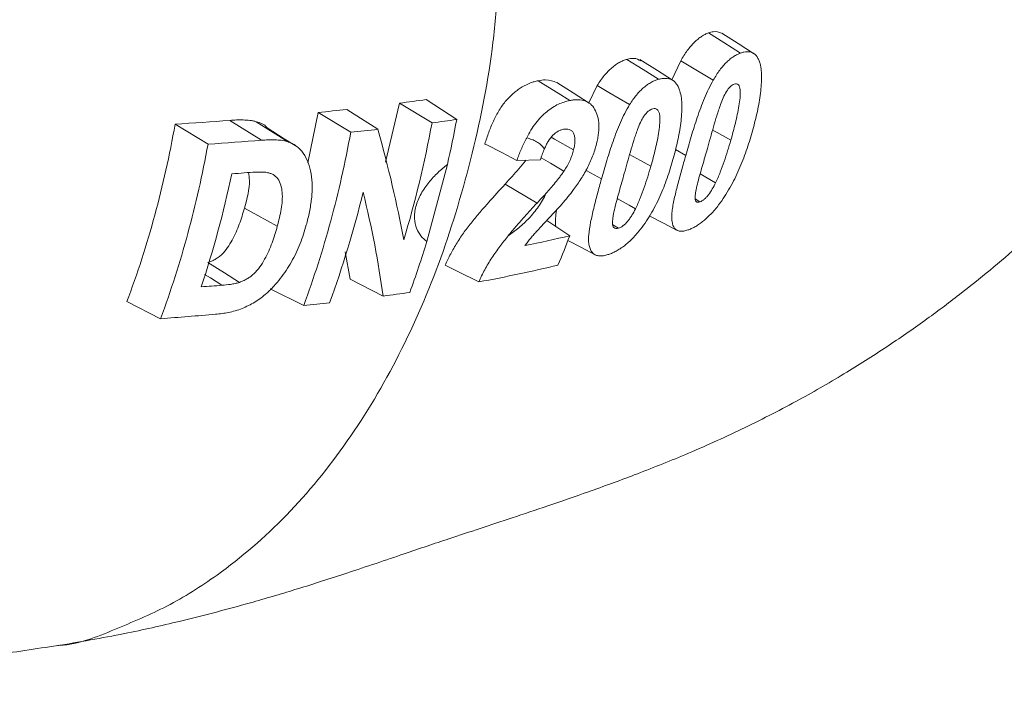
# Model space of a CAD drawing. Units: millimetres. Extents: x 0 to 40874, y 0 to 15182.
# Drawn here: x 773 to 839, y 1901 to 1946 of the extents above; entities that cross this region are included whole.
import ezdxf

# ---------------------------------------------------------------- set-up
doc = ezdxf.new("R2010")
doc.units = ezdxf.units.MM
doc.header["$LTSCALE"] = 8
doc.linetypes.add('SLD-Solid', pattern=[0])

msp = doc.modelspace()

# ---------------------------------------------------------------- linework, layer by layer
at = {"color": 7, "linetype": 'SLD-Solid', "lineweight": 15}
for p, q in [((817.3, 1942.757), (816.714, 1941.479)), ((811.697, 1941.099), (811.129, 1939.937)), ((800.212, 1940.157), (802.254, 1938.816)), ((794.874, 1939.495), (796.949, 1938.158)), ((798.407, 1939.916), (797.469, 1935.949)), ((798.407, 1939.916), (800.594, 1938.595)), ((792.943, 1939.289), (792.254, 1935.914)), ((792.943, 1939.289), (795.137, 1937.963)), ((783.333, 1938.501), (785.545, 1937.165)), ((787.003, 1938.758), (789.129, 1937.42)), ((791.608, 1936.928), (791.587, 1936.941)), ((816.945, 1936.796), (817.643, 1936.41)), ((801.624, 1935.79), (800.245, 1930.618)), ((807.874, 1936.109), (806.303, 1936.074)), ((818.61, 1935.161), (819.647, 1934.572)), ((805.513, 1934.479), (807.649, 1933.202)), ((808.298, 1932.026), (809.845, 1931.01)), ((812.738, 1931.75), (813.116, 1931.512)), ((794.751, 1929.933), (795.096, 1928.093)), ((795.096, 1928.093), (797.306, 1926.957)), ((789.722, 1927.451), (791.972, 1926.316)), ((780.089, 1926.581), (782.356, 1925.437))]:
    msp.add_line(p, q, dxfattribs=at)
at = {"color": 7, "linetype": 'SLD-Solid', "lineweight": 15, "flags": 128}
for points in [[(819.173, 1944.634), (820.208, 1943.983), (821.325, 1943.28)], [(822.195, 1943.262), (821.172, 1943.912), (820.059, 1944.62)], [(813.691, 1942.859), (814.78, 1942.174), (815.821, 1941.518)], [(816.761, 1941.449), (815.739, 1942.099), (814.567, 1942.844)], [(817.3, 1942.757), (817.865, 1942.423), (819.493, 1941.463)], [(807.731, 1941.425), (808.087, 1941.201), (809.07, 1940.582), (809.847, 1940.093)], [(811.158, 1939.919), (810.067, 1940.612), (808.976, 1941.306)], [(811.697, 1941.099), (812.474, 1940.641), (813.873, 1939.815)], [(788.786, 1938.667), (789.752, 1938.053), (790.886, 1937.333)], [(791.502, 1936.995), (790.665, 1937.527), (789.528, 1938.25)], [(808.605, 1937.624), (808.824, 1937.503), (810.11, 1936.79)], [(819.444, 1938.106), (819.749, 1937.937), (820.671, 1937.426)], [(804.145, 1937.169), (804.27, 1937.106), (805.287, 1936.59), (806.303, 1936.074)], [(807.923, 1936.248), (808.545, 1935.884), (809.459, 1935.348)], [(813.872, 1936.468), (814.598, 1936.066), (815.298, 1935.678)], [(810.93, 1935.404), (811.007, 1935.362), (811.981, 1934.822)], [(813.04, 1933.507), (813.84, 1933.053), (814.261, 1932.814)], [(818.282, 1933.486), (818.52, 1933.337), (818.603, 1933.284)], [(787.991, 1932.867), (788.9, 1932.363), (790.198, 1931.644)], [(815.178, 1932.354), (816.185, 1931.829), (817.063, 1931.371)], [(809.718, 1930.693), (810.646, 1930.209), (811.564, 1929.73)], [(785.541, 1929.201), (786.654, 1928.509), (787.667, 1927.879)], [(801.48, 1929.035), (802.323, 1928.612), (803.73, 1927.906)], [(785.318, 1928.416), (785.703, 1928.173), (786.485, 1927.681)]]:
    msp.add_lwpolyline(points, dxfattribs=at)
at = {"color": 7, "linetype": 'SLD-Solid', "lineweight": 15}
for points, knots in [([(775.342, 1903.458), (776.885, 1903.721), (779.704, 1904.202), (783.383, 1905.037), (786.249, 1905.76), (788.4, 1906.353), (790.111, 1906.849), (791.639, 1907.311), (793.241, 1907.814), (795.677, 1908.606), (798.544, 1909.582), (801.567, 1910.605), (803.795, 1911.336), (805.994, 1912.06), (808.455, 1912.885), (811.218, 1913.842), (814.309, 1914.972), (817.774, 1916.349), (821.417, 1917.988), (824.977, 1919.808), (828.211, 1921.663), (831.085, 1923.485), (833.658, 1925.265), (836.672, 1927.517), (840.188, 1930.428), (844.207, 1934.224), (847.932, 1938.185), (851.347, 1942.183), (854.747, 1946.337), (857.509, 1949.982), (859.536, 1952.718), (860.583, 1954.138), (861.563, 1955.469), (862.602, 1956.874), (863.777, 1958.453), (864.905, 1959.947), (865.857, 1961.186), (866.574, 1962.104), (867.244, 1962.95), (867.99, 1963.878), (868.862, 1964.939), (869.76, 1965.997), (870.556, 1966.906), (871.238, 1967.662), (871.886, 1968.363), (872.638, 1969.146), (873.471, 1969.986), (874.06, 1970.552), (874.324, 1970.805)], [0, 0, 0, 0, 0.0254413, 0.0464819, 0.0633457, 0.0761899, 0.0856663, 0.0956606, 0.1069147, 0.1194116, 0.1492278, 0.173917, 0.1931322, 0.212009, 0.2317987, 0.2538315, 0.2787722, 0.3066379, 0.3390087, 0.3712694, 0.4012212, 0.4288939, 0.4542977, 0.4780714, 0.5214742, 0.5666619, 0.613894, 0.6563151, 0.6997476, 0.7548246, 0.7721533, 0.7871258, 0.800585, 0.8162957, 0.834746, 0.8544578, 0.8671719, 0.8770893, 0.8860698, 0.8979304, 0.9128293, 0.9275601, 0.9396286, 0.9493849, 0.9588837, 0.9714599, 0.9872396, 1, 1, 1, 1]), ([(805.031, 1947.798), (804.933, 1946.53), (804.635, 1942.686), (803.393, 1936.515), (801.307, 1929.452), (798.492, 1922.936), (795.017, 1917.098), (790.912, 1912.082), (786.755, 1908.501), (782.825, 1906.027), (779.267, 1904.568), (776.813, 1903.529), (775.494, 1903.494), (775.447, 1903.493)], [0, 0, 0, 0, 0.058491, 0.17734, 0.295804, 0.413868, 0.531466, 0.648546, 0.765142, 0.842665, 0.920001, 0.99715, 1, 1, 1, 1]), ([(819.173, 1944.634), (819.096, 1944.603), (819.019, 1944.572), (818.863, 1944.496), (818.706, 1944.406), (818.546, 1944.288), (818.384, 1944.157), (818.302, 1944.084), (818.06, 1943.847), (817.901, 1943.66), (817.667, 1943.344), (817.591, 1943.233), (817.443, 1943.001), (817.372, 1942.879), (817.3, 1942.757)], [0, 0, 0, 0, 0.125, 0.125, 0.25, 0.375, 0.375, 0.5, 0.5, 0.75, 0.75, 0.875, 0.875, 1, 1, 1, 1]), ([(820.054, 1944.609), (819.873, 1944.677), (819.605, 1944.777), (819.278, 1944.669), (819.173, 1944.634)], [0, 0, 0, 0, 0.6765352, 1, 1, 1, 1]), ([(813.691, 1942.859), (813.608, 1942.832), (813.526, 1942.806), (813.358, 1942.739), (813.274, 1942.7), (813.103, 1942.606), (813.018, 1942.552), (812.844, 1942.431), (812.757, 1942.363), (812.498, 1942.14), (812.33, 1941.964), (812.083, 1941.662), (812.002, 1941.556), (811.847, 1941.334), (811.772, 1941.216), (811.697, 1941.099)], [0, 0, 0, 0, 0.125, 0.125, 0.25, 0.25, 0.375, 0.375, 0.5, 0.5, 0.75, 0.75, 0.875, 0.875, 1, 1, 1, 1]), ([(814.632, 1942.75), (814.479, 1942.832), (814.202, 1942.981), (813.849, 1942.897), (813.691, 1942.859)], [0, 0, 0, 0, 0.554626, 1, 1, 1, 1]), ([(821.325, 1943.28), (821.25, 1943.249), (821.174, 1943.219), (821.023, 1943.146), (820.946, 1943.103), (820.791, 1943.003), (820.713, 1942.946), (820.554, 1942.819), (820.474, 1942.749), (820.237, 1942.519), (820.082, 1942.339), (819.853, 1942.033), (819.778, 1941.926), (819.633, 1941.7), (819.563, 1941.582), (819.493, 1941.463)], [0, 0, 0, 0, 0.125, 0.125, 0.25, 0.25, 0.375, 0.375, 0.5, 0.5, 0.75, 0.75, 0.875, 0.875, 1, 1, 1, 1]), ([(822.632, 1942.569), (822.606, 1942.654), (822.579, 1942.739), (822.515, 1942.892), (822.477, 1942.959), (822.353, 1943.142), (822.251, 1943.237), (822.023, 1943.353), (821.894, 1943.373), (821.688, 1943.368), (821.618, 1943.36), (821.473, 1943.328), (821.399, 1943.304), (821.325, 1943.28)], [0, 0, 0, 0, 0.125, 0.125, 0.25, 0.25, 0.5, 0.5, 0.75, 0.75, 0.875, 0.875, 1, 1, 1, 1]), ([(822.103, 1937.962), (822.161, 1938.169), (822.217, 1938.377), (822.323, 1938.792), (822.372, 1938.999), (822.509, 1939.617), (822.587, 1940.027), (822.698, 1940.827), (822.732, 1941.218), (822.736, 1941.762), (822.731, 1941.938), (822.698, 1942.269), (822.666, 1942.42), (822.632, 1942.569)], [0, 0, 0, 0, 0.125, 0.125, 0.25, 0.25, 0.5, 0.5, 0.75, 0.75, 0.875, 0.875, 1, 1, 1, 1]), ([(808.997, 1941.291), (808.742, 1941.386), (808.353, 1941.532), (807.891, 1941.452), (807.731, 1941.425)], [0, 0, 0, 0, 0.654054, 1, 1, 1, 1]), ([(815.821, 1941.518), (815.74, 1941.492), (815.66, 1941.467), (815.496, 1941.403), (815.414, 1941.365), (815.248, 1941.274), (815.164, 1941.222), (814.995, 1941.105), (814.91, 1941.04), (814.657, 1940.824), (814.492, 1940.654), (814.251, 1940.362), (814.172, 1940.259), (814.02, 1940.043), (813.947, 1939.929), (813.873, 1939.815)], [0, 0, 0, 0, 0.125, 0.125, 0.25, 0.25, 0.375, 0.375, 0.5, 0.5, 0.75, 0.75, 0.875, 0.875, 1, 1, 1, 1]), ([(817.247, 1940.733), (817.217, 1940.819), (817.186, 1940.905), (817.114, 1941.06), (817.072, 1941.13), (816.935, 1941.319), (816.823, 1941.42), (816.575, 1941.549), (816.436, 1941.577), (816.213, 1941.584), (816.137, 1941.581), (815.981, 1941.557), (815.901, 1941.538), (815.821, 1941.518)], [0, 0, 0, 0, 0.125, 0.125, 0.25, 0.25, 0.5, 0.5, 0.75, 0.75, 0.875, 0.875, 1, 1, 1, 1]), ([(807.731, 1941.425), (807.644, 1941.404), (807.556, 1941.384), (807.379, 1941.334), (807.291, 1941.305), (807.023, 1941.202), (806.843, 1941.115), (806.569, 1940.953), (806.478, 1940.894), (806.293, 1940.761), (806.202, 1940.689), (805.931, 1940.462), (805.754, 1940.291), (805.413, 1939.897), (805.255, 1939.683), (804.968, 1939.219), (804.837, 1938.967), (804.602, 1938.464), (804.499, 1938.208), (804.31, 1937.691), (804.228, 1937.429), (804.145, 1937.169)], [0, 0, 0, 0, 0.0625, 0.0625, 0.125, 0.125, 0.25, 0.25, 0.3125, 0.3125, 0.375, 0.375, 0.5, 0.5, 0.625, 0.625, 0.75, 0.75, 0.875, 0.875, 1, 1, 1, 1]), ([(819.493, 1941.463), (819.386, 1941.266), (819.279, 1941.069), (819.082, 1940.662), (818.99, 1940.454), (818.813, 1940.031), (818.728, 1939.816), (818.568, 1939.385), (818.492, 1939.17), (818.272, 1938.524), (818.136, 1938.094), (817.88, 1937.244), (817.763, 1936.826), (817.643, 1936.41)], [0, 0, 0, 0, 0.125, 0.125, 0.25, 0.25, 0.375, 0.375, 0.5, 0.5, 0.75, 0.75, 1, 1, 1, 1]), ([(819.977, 1939.82), (820.034, 1939.971), (820.09, 1940.123), (820.22, 1940.417), (820.293, 1940.565), (820.454, 1940.823), (820.545, 1940.935), (820.679, 1941.064), (820.724, 1941.101), (820.813, 1941.158), (820.856, 1941.176), (820.899, 1941.193)], [0, 0, 0, 0, 0.25, 0.25, 0.5, 0.5, 0.75, 0.75, 0.875, 0.875, 1, 1, 1, 1]), ([(820.899, 1941.193), (820.953, 1941.208), (821.006, 1941.219), (821.099, 1941.202), (821.141, 1941.18), (821.212, 1941.109), (821.24, 1941.059), (821.279, 1940.935), (821.29, 1940.861), (821.301, 1940.703), (821.301, 1940.62), (821.297, 1940.451), (821.293, 1940.364), (821.273, 1940.1), (821.248, 1939.915), (821.153, 1939.349), (821.068, 1938.964), (820.928, 1938.387), (820.88, 1938.195), (820.779, 1937.81), (820.726, 1937.618), (820.671, 1937.426)], [0, 0, 0, 0, 0.0625, 0.0625, 0.125, 0.125, 0.1875, 0.1875, 0.25, 0.25, 0.3125, 0.3125, 0.375, 0.375, 0.5, 0.5, 0.75, 0.75, 0.875, 0.875, 1, 1, 1, 1]), ([(811.669, 1937.284), (811.695, 1937.401), (811.72, 1937.519), (811.76, 1937.749), (811.775, 1937.861), (811.795, 1938.083), (811.8, 1938.191), (811.803, 1938.406), (811.801, 1938.512), (811.772, 1938.816), (811.733, 1938.999), (811.62, 1939.331), (811.547, 1939.483), (811.369, 1939.739), (811.266, 1939.846), (811.028, 1940.006), (810.897, 1940.065), (810.62, 1940.136), (810.473, 1940.149), (810.243, 1940.146), (810.165, 1940.141), (810.007, 1940.121), (809.927, 1940.107), (809.847, 1940.093)], [0, 0, 0, 0, 0.0625, 0.0625, 0.125, 0.125, 0.1875, 0.1875, 0.25, 0.25, 0.375, 0.375, 0.5, 0.5, 0.625, 0.625, 0.75, 0.75, 0.875, 0.875, 0.9375, 0.9375, 1, 1, 1, 1]), ([(816.784, 1936.12), (816.897, 1936.532), (817.004, 1936.945), (817.18, 1937.766), (817.254, 1938.175), (817.356, 1938.973), (817.385, 1939.366), (817.377, 1939.913), (817.368, 1940.091), (817.325, 1940.426), (817.287, 1940.58), (817.247, 1940.733)], [0, 0, 0, 0, 0.25, 0.25, 0.5, 0.5, 0.75, 0.75, 0.875, 0.875, 1, 1, 1, 1]), ([(809.847, 1940.093), (809.722, 1940.064), (809.597, 1940.034), (809.344, 1939.952), (809.216, 1939.901), (808.959, 1939.779), (808.83, 1939.708), (808.569, 1939.544), (808.436, 1939.447), (808.177, 1939.236), (808.05, 1939.122), (807.799, 1938.867), (807.676, 1938.726), (807.447, 1938.428), (807.339, 1938.27), (807.138, 1937.934), (807.043, 1937.757), (806.956, 1937.577)], [0, 0, 0, 0, 0.125, 0.125, 0.25, 0.25, 0.375, 0.375, 0.5, 0.5, 0.625, 0.625, 0.75, 0.75, 0.875, 0.875, 1, 1, 1, 1]), ([(813.873, 1939.815), (813.76, 1939.623), (813.646, 1939.43), (813.44, 1939.03), (813.344, 1938.825), (813.161, 1938.409), (813.074, 1938.196), (812.909, 1937.771), (812.831, 1937.558), (812.607, 1936.92), (812.471, 1936.495), (812.215, 1935.652), (812.1, 1935.236), (811.981, 1934.822)], [0, 0, 0, 0, 0.125, 0.125, 0.25, 0.25, 0.375, 0.375, 0.5, 0.5, 0.75, 0.75, 1, 1, 1, 1]), ([(814.403, 1938.148), (814.463, 1938.303), (814.524, 1938.457), (814.628, 1938.682), (814.665, 1938.756), (814.744, 1938.902), (814.787, 1938.973), (814.921, 1939.171), (815.022, 1939.283), (815.173, 1939.412), (815.225, 1939.449), (815.325, 1939.503), (815.374, 1939.519), (815.423, 1939.536)], [0, 0, 0, 0, 0.25, 0.25, 0.375, 0.375, 0.5, 0.5, 0.75, 0.75, 0.875, 0.875, 1, 1, 1, 1]), ([(815.423, 1939.536), (815.483, 1939.548), (815.543, 1939.557), (815.65, 1939.535), (815.699, 1939.51), (815.781, 1939.435), (815.816, 1939.383), (815.865, 1939.256), (815.88, 1939.181), (815.899, 1939.019), (815.903, 1938.934), (815.904, 1938.76), (815.902, 1938.672), (815.889, 1938.401), (815.867, 1938.212), (815.778, 1937.635), (815.695, 1937.243), (815.556, 1936.655), (815.508, 1936.46), (815.407, 1936.069), (815.353, 1935.873), (815.298, 1935.678)], [0, 0, 0, 0, 0.0625, 0.0625, 0.125, 0.125, 0.1875, 0.1875, 0.25, 0.25, 0.3125, 0.3125, 0.375, 0.375, 0.5, 0.5, 0.75, 0.75, 0.875, 0.875, 1, 1, 1, 1]), ([(819.093, 1936.868), (819.231, 1937.349), (819.365, 1937.835), (819.579, 1938.575), (819.651, 1938.822), (819.766, 1939.195), (819.805, 1939.32), (819.887, 1939.569), (819.931, 1939.695), (819.977, 1939.82)], [0, 0, 0, 0, 0.5, 0.5, 0.75, 0.75, 0.875, 0.875, 1, 1, 1, 1]), ([(783.333, 1938.501), (782.966, 1936.417), (782.513, 1934.381), (781.432, 1930.407), (780.806, 1928.469), (780.089, 1926.581)], [0, 0, 0, 0, 0.5, 0.5, 1, 1, 1, 1]), ([(788.786, 1938.667), (788.717, 1938.687), (788.649, 1938.707), (788.507, 1938.735), (788.434, 1938.745), (788.216, 1938.773), (788.068, 1938.782), (787.768, 1938.791), (787.616, 1938.789), (787.312, 1938.78), (787.158, 1938.77), (787.003, 1938.758)], [0, 0, 0, 0, 0.125, 0.125, 0.25, 0.25, 0.5, 0.5, 0.75, 0.75, 1, 1, 1, 1]), ([(789.52, 1938.241), (789.512, 1938.253), (789.349, 1938.508), (789.06, 1938.589), (788.786, 1938.667)], [0, 0, 0, 0, 0.048499, 1, 1, 1, 1]), ([(809.425, 1938.159), (809.495, 1938.168), (809.564, 1938.177), (809.696, 1938.178), (809.759, 1938.169), (809.877, 1938.129), (809.933, 1938.096), (810.028, 1938.01), (810.07, 1937.956), (810.135, 1937.825), (810.158, 1937.75), (810.189, 1937.583), (810.196, 1937.492), (810.194, 1937.302), (810.185, 1937.202), (810.154, 1936.998), (810.132, 1936.894), (810.11, 1936.79)], [0, 0, 0, 0, 0.125, 0.125, 0.25, 0.25, 0.375, 0.375, 0.5, 0.5, 0.625, 0.625, 0.75, 0.75, 0.875, 0.875, 1, 1, 1, 1]), ([(795.137, 1937.963), (794.766, 1935.934), (794.317, 1933.949), (793.263, 1930.066), (792.658, 1928.168), (791.972, 1926.316)], [0, 0, 0, 0, 0.5, 0.5, 1, 1, 1, 1]), ([(806.303, 1936.074), (806.346, 1936.196), (806.39, 1936.317), (806.481, 1936.56), (806.529, 1936.681), (806.632, 1936.923), (806.685, 1937.043), (806.799, 1937.282), (806.859, 1937.4), (806.933, 1937.537), (806.944, 1937.557), (806.956, 1937.577)], [0, 0, 0, 0, 0.0625, 0.0625, 0.125, 0.125, 0.1875, 0.1875, 0.25, 0.25, 0.2607063, 0.2607063, 0.2607063, 0.2607063]), ([(808.154, 1936.854), (808.001, 1937.049), (807.821, 1937.203), (807.518, 1937.382), (807.41, 1937.433), (807.188, 1937.518), (807.074, 1937.552), (806.956, 1937.577)], [0, 0, 0, 0, 0.5, 0.5, 0.75, 0.75, 1, 1, 1, 1]), ([(808.154, 1936.854), (808.189, 1936.938), (808.226, 1937.021), (808.306, 1937.185), (808.348, 1937.265), (808.489, 1937.499), (808.596, 1937.639), (808.828, 1937.873), (808.95, 1937.963), (809.131, 1938.064), (809.191, 1938.091), (809.309, 1938.131), (809.367, 1938.145), (809.425, 1938.159)], [0, 0, 0, 0, 0.125, 0.125, 0.25, 0.25, 0.5, 0.5, 0.75, 0.75, 0.875, 0.875, 1, 1, 1, 1]), ([(813.51, 1935.185), (813.647, 1935.67), (813.781, 1936.158), (813.996, 1936.901), (814.069, 1937.149), (814.186, 1937.523), (814.226, 1937.647), (814.31, 1937.897), (814.356, 1938.023), (814.403, 1938.148)], [0, 0, 0, 0, 0.5, 0.5, 0.75, 0.75, 0.875, 0.875, 1, 1, 1, 1]), ([(819.852, 1933.081), (819.989, 1933.265), (820.124, 1933.451), (820.375, 1933.836), (820.492, 1934.033), (820.832, 1934.633), (821.035, 1935.048), (821.399, 1935.876), (821.561, 1936.293), (821.854, 1937.127), (821.981, 1937.544), (822.103, 1937.962)], [0, 0, 0, 0, 0.125, 0.125, 0.25, 0.25, 0.5, 0.5, 0.75, 0.75, 1, 1, 1, 1]), ([(785.545, 1937.165), (785.173, 1935.12), (784.722, 1933.12), (783.661, 1929.21), (783.05, 1927.3), (782.356, 1925.437)], [0, 0, 0, 0, 0.5, 0.5, 1, 1, 1, 1]), ([(790.886, 1937.333), (790.818, 1937.354), (790.751, 1937.373), (790.611, 1937.4), (790.539, 1937.41), (790.324, 1937.437), (790.178, 1937.446), (789.882, 1937.453), (789.733, 1937.451), (789.433, 1937.443), (789.281, 1937.432), (789.129, 1937.42)], [0, 0, 0, 0, 0.125, 0.125, 0.25, 0.25, 0.5, 0.5, 0.75, 0.75, 1, 1, 1, 1]), ([(792.146, 1931.731), (792.186, 1931.88), (792.226, 1932.028), (792.297, 1932.323), (792.329, 1932.47), (792.419, 1932.912), (792.465, 1933.204), (792.516, 1933.639), (792.529, 1933.784), (792.546, 1934.071), (792.548, 1934.214), (792.543, 1934.638), (792.519, 1934.91), (792.432, 1935.433), (792.366, 1935.683), (792.187, 1936.149), (792.077, 1936.361), (791.879, 1936.643), (791.807, 1936.73), (791.651, 1936.893), (791.566, 1936.968), (791.387, 1937.102), (791.293, 1937.159), (791.094, 1937.255), (790.99, 1937.294), (790.886, 1937.333)], [0, 0, 0, 0, 0.0625, 0.0625, 0.125, 0.125, 0.25, 0.25, 0.3125, 0.3125, 0.375, 0.375, 0.5, 0.5, 0.625, 0.625, 0.75, 0.75, 0.8125, 0.8125, 0.875, 0.875, 0.9375, 0.9375, 1, 1, 1, 1]), ([(808.154, 1936.854), (808.145, 1936.834), (808.135, 1936.813), (808.076, 1936.68), (808.031, 1936.566), (807.947, 1936.337), (807.91, 1936.223), (807.874, 1936.109)], [0.7274538, 0.7274538, 0.7274538, 0.7274538, 0.75, 0.75, 0.875, 0.875, 1, 1, 1, 1]), ([(810.107, 1934.107), (810.28, 1934.348), (810.451, 1934.59), (810.772, 1935.097), (810.923, 1935.358), (811.197, 1935.898), (811.317, 1936.172), (811.47, 1936.586), (811.516, 1936.725), (811.598, 1937.004), (811.634, 1937.144), (811.669, 1937.284)], [0, 0, 0, 0, 0.25, 0.25, 0.5, 0.5, 0.75, 0.75, 0.875, 0.875, 1, 1, 1, 1]), ([(818.603, 1933.284), (818.55, 1933.268), (818.497, 1933.255), (818.408, 1933.263), (818.37, 1933.281), (818.31, 1933.339), (818.29, 1933.383), (818.27, 1933.495), (818.269, 1933.562), (818.277, 1933.705), (818.286, 1933.781), (818.308, 1933.936), (818.321, 1934.016), (818.367, 1934.263), (818.409, 1934.439), (818.55, 1934.976), (818.656, 1935.347), (818.874, 1936.1), (818.985, 1936.483), (819.093, 1936.868)], [0, 0, 0, 0, 0.0625, 0.0625, 0.125, 0.125, 0.1875, 0.1875, 0.25, 0.25, 0.3125, 0.3125, 0.375, 0.375, 0.5, 0.5, 0.75, 0.75, 1, 1, 1, 1]), ([(820.671, 1937.426), (820.533, 1936.946), (820.388, 1936.47), (820.139, 1935.757), (820.051, 1935.519), (819.91, 1935.164), (819.862, 1935.046), (819.759, 1934.809), (819.704, 1934.691), (819.647, 1934.572)], [0, 0, 0, 0, 0.5, 0.5, 0.75, 0.75, 0.875, 0.875, 1, 1, 1, 1]), ([(810.11, 1936.79), (810.077, 1936.665), (810.043, 1936.541), (809.956, 1936.291), (809.905, 1936.168), (809.793, 1935.927), (809.732, 1935.808), (809.6, 1935.575), (809.53, 1935.461), (809.459, 1935.348)], [0, 0, 0, 0, 0.25, 0.25, 0.5, 0.5, 0.75, 0.75, 1, 1, 1, 1]), ([(817.643, 1936.41), (817.548, 1936.069), (817.451, 1935.731), (817.268, 1935.066), (817.179, 1934.737), (817.012, 1934.098), (816.937, 1933.789), (816.806, 1933.192), (816.752, 1932.904), (816.705, 1932.512), (816.696, 1932.389), (816.695, 1932.162), (816.703, 1932.057), (816.748, 1931.769), (816.805, 1931.617), (816.94, 1931.451), (816.994, 1931.407), (817.115, 1931.344), (817.183, 1931.324), (817.332, 1931.306), (817.415, 1931.309), (817.594, 1931.339), (817.69, 1931.367), (817.786, 1931.396)], [0, 0, 0, 0, 0.125, 0.125, 0.25, 0.25, 0.375, 0.375, 0.5, 0.5, 0.5625, 0.5625, 0.625, 0.625, 0.75, 0.75, 0.8125, 0.8125, 0.875, 0.875, 0.9375, 0.9375, 1, 1, 1, 1]), ([(800.245, 1930.618), (800.102, 1930.728), (799.969, 1930.854), (799.735, 1931.15), (799.634, 1931.318), (799.483, 1931.706), (799.433, 1931.929), (799.416, 1932.3), (799.421, 1932.432), (799.452, 1932.702), (799.479, 1932.84), (799.554, 1933.121), (799.603, 1933.266), (799.72, 1933.549), (799.788, 1933.688), (800.014, 1934.1), (800.191, 1934.355), (800.477, 1934.71), (800.577, 1934.825), (800.779, 1935.042), (800.881, 1935.145), (801.193, 1935.442), (801.406, 1935.623), (801.624, 1935.79)], [0, 0, 0, 0, 0.125, 0.125, 0.25, 0.25, 0.375, 0.375, 0.4375, 0.4375, 0.5, 0.5, 0.5625, 0.5625, 0.625, 0.625, 0.75, 0.75, 0.8125, 0.8125, 0.875, 0.875, 1, 1, 1, 1]), ([(806.899, 1936.087), (806.889, 1936.074), (806.738, 1935.869), (806.276, 1935.336), (805.817, 1934.821), (805.513, 1934.479)], [0, 0, 0, 0, 0.023215, 0.352516, 1, 1, 1, 1]), ([(815.298, 1935.678), (815.16, 1935.196), (815.015, 1934.717), (814.764, 1934), (814.675, 1933.762), (814.531, 1933.406), (814.482, 1933.287), (814.377, 1933.051), (814.32, 1932.932), (814.261, 1932.814)], [0, 0, 0, 0, 0.5, 0.5, 0.75, 0.75, 0.875, 0.875, 1, 1, 1, 1]), ([(814.497, 1931.31), (814.639, 1931.49), (814.779, 1931.671), (815.037, 1932.046), (815.158, 1932.239), (815.506, 1932.828), (815.713, 1933.236), (816.082, 1934.052), (816.245, 1934.465), (816.537, 1935.292), (816.664, 1935.705), (816.784, 1936.12)], [0, 0, 0, 0, 0.125, 0.125, 0.25, 0.25, 0.5, 0.5, 0.75, 0.75, 1, 1, 1, 1]), ([(787.977, 1935.232), (788.24, 1935.253), (788.502, 1935.274), (788.891, 1935.289), (789.019, 1935.29), (789.209, 1935.286), (789.272, 1935.284), (789.397, 1935.275), (789.458, 1935.266), (789.519, 1935.256)], [0, 0, 0, 0, 0.5, 0.5, 0.75, 0.75, 0.875, 0.875, 1, 1, 1, 1]), ([(788.265, 1935.254), (788.291, 1935.081), (788.404, 1934.353), (788.17, 1933.509), (787.991, 1932.867)], [0, 0, 0, 0, 0.237699, 1, 1, 1, 1]), ([(789.519, 1935.256), (789.589, 1935.239), (789.659, 1935.221), (789.793, 1935.175), (789.857, 1935.147), (790.038, 1935.043), (790.147, 1934.946), (790.322, 1934.71), (790.388, 1934.569), (790.484, 1934.256), (790.514, 1934.089), (790.542, 1933.738), (790.543, 1933.554), (790.515, 1933.18), (790.49, 1932.99), (790.394, 1932.415), (790.301, 1932.029), (790.198, 1931.644)], [0, 0, 0, 0, 0.0625, 0.0625, 0.125, 0.125, 0.25, 0.25, 0.375, 0.375, 0.5, 0.5, 0.625, 0.625, 0.75, 0.75, 1, 1, 1, 1]), ([(809.459, 1935.348), (809.413, 1935.28), (809.366, 1935.213), (809.271, 1935.081), (809.222, 1935.017), (809.074, 1934.825), (808.974, 1934.7), (808.771, 1934.453), (808.668, 1934.332), (808.461, 1934.09), (808.357, 1933.97), (808.252, 1933.85)], [0, 0, 0, 0, 0.125, 0.125, 0.25, 0.25, 0.5, 0.5, 0.75, 0.75, 1, 1, 1, 1]), ([(813.116, 1931.512), (813.057, 1931.499), (812.998, 1931.488), (812.897, 1931.501), (812.853, 1931.521), (812.782, 1931.583), (812.756, 1931.628), (812.725, 1931.743), (812.72, 1931.812), (812.721, 1931.959), (812.727, 1932.036), (812.744, 1932.197), (812.755, 1932.279), (812.795, 1932.531), (812.833, 1932.71), (812.924, 1933.076), (812.973, 1933.262), (813.076, 1933.639), (813.128, 1933.829), (813.291, 1934.405), (813.402, 1934.794), (813.51, 1935.185)], [0, 0, 0, 0, 0.0625, 0.0625, 0.125, 0.125, 0.1875, 0.1875, 0.25, 0.25, 0.3125, 0.3125, 0.375, 0.375, 0.5, 0.5, 0.625, 0.625, 0.75, 0.75, 1, 1, 1, 1]), ([(805.513, 1934.479), (805.14, 1934.07), (804.765, 1933.66), (804.203, 1933.031), (804.017, 1932.818), (803.644, 1932.389), (803.462, 1932.17), (803.103, 1931.726), (802.928, 1931.498), (802.595, 1931.028), (802.434, 1930.785), (802.126, 1930.288), (801.982, 1930.039), (801.719, 1929.538), (801.601, 1929.286), (801.48, 1929.035)], [0, 0, 0, 0, 0.25, 0.25, 0.375, 0.375, 0.5, 0.5, 0.625, 0.625, 0.75, 0.75, 0.875, 0.875, 1, 1, 1, 1]), ([(811.981, 1934.822), (811.89, 1934.486), (811.795, 1934.152), (811.62, 1933.494), (811.536, 1933.168), (811.38, 1932.532), (811.311, 1932.223), (811.194, 1931.624), (811.148, 1931.333), (811.114, 1930.935), (811.109, 1930.809), (811.118, 1930.574), (811.132, 1930.464), (811.195, 1930.165), (811.265, 1930.003), (811.421, 1929.823), (811.481, 1929.774), (811.616, 1929.702), (811.691, 1929.678), (811.855, 1929.651), (811.945, 1929.65), (812.138, 1929.671), (812.241, 1929.695), (812.344, 1929.72)], [0, 0, 0, 0, 0.125, 0.125, 0.25, 0.25, 0.375, 0.375, 0.5, 0.5, 0.5625, 0.5625, 0.625, 0.625, 0.75, 0.75, 0.8125, 0.8125, 0.875, 0.875, 0.9375, 0.9375, 1, 1, 1, 1]), ([(819.647, 1934.572), (819.577, 1934.431), (819.505, 1934.291), (819.347, 1934.018), (819.26, 1933.881), (819.12, 1933.698), (819.071, 1933.641), (818.973, 1933.538), (818.924, 1933.492), (818.827, 1933.409), (818.778, 1933.374), (818.688, 1933.32), (818.646, 1933.302), (818.603, 1933.284)], [0, 0, 0, 0, 0.25, 0.25, 0.5, 0.5, 0.625, 0.625, 0.75, 0.75, 0.875, 0.875, 1, 1, 1, 1]), ([(805.721, 1931.011), (805.957, 1931.173), (806.194, 1931.351), (806.665, 1931.747), (806.895, 1931.962), (807.34, 1932.435), (807.554, 1932.692), (807.938, 1933.243), (808.114, 1933.544), (808.252, 1933.85)], [0, 0, 0, 0, 0.25, 0.25, 0.5, 0.5, 0.75, 0.75, 1, 1, 1, 1]), ([(806.839, 1930.348), (806.903, 1930.435), (806.966, 1930.523), (807.097, 1930.693), (807.163, 1930.775), (807.299, 1930.937), (807.367, 1931.016), (807.506, 1931.172), (807.577, 1931.248), (807.929, 1931.63), (808.211, 1931.929), (808.769, 1932.531), (809.046, 1932.832), (809.454, 1933.296), (809.587, 1933.453), (809.786, 1933.693), (809.851, 1933.774), (809.98, 1933.939), (810.044, 1934.023), (810.107, 1934.107)], [0, 0, 0, 0, 0.0625, 0.0625, 0.125, 0.125, 0.1875, 0.1875, 0.25, 0.25, 0.5, 0.5, 0.75, 0.75, 0.875, 0.875, 0.9375, 0.9375, 1, 1, 1, 1]), ([(807.649, 1933.202), (807.808, 1933.372), (807.967, 1933.541), (808.167, 1933.758), (808.21, 1933.804), (808.252, 1933.85)], [0, 0, 0, 0, 0.25, 0.25, 0.317209, 0.317209, 0.317209, 0.317209]), ([(805.721, 1931.011), (805.736, 1931.03), (805.751, 1931.049), (805.852, 1931.176), (805.94, 1931.281), (806.115, 1931.491), (806.203, 1931.595), (806.381, 1931.802), (806.47, 1931.905), (806.739, 1932.21), (806.92, 1932.411), (807.283, 1932.81), (807.466, 1933.006), (807.649, 1933.202)], [0.5515271, 0.5515271, 0.5515271, 0.5515271, 0.5625, 0.5625, 0.625, 0.625, 0.6875, 0.6875, 0.75, 0.75, 0.875, 0.875, 1, 1, 1, 1]), ([(817.786, 1931.396), (817.862, 1931.424), (817.937, 1931.453), (818.092, 1931.52), (818.171, 1931.56), (818.335, 1931.651), (818.419, 1931.703), (818.592, 1931.82), (818.682, 1931.885), (818.951, 1932.097), (819.133, 1932.263), (819.408, 1932.55), (819.499, 1932.65), (819.678, 1932.86), (819.765, 1932.97), (819.852, 1933.081)], [0, 0, 0, 0, 0.125, 0.125, 0.25, 0.25, 0.375, 0.375, 0.5, 0.5, 0.75, 0.75, 0.875, 0.875, 1, 1, 1, 1]), ([(787.991, 1932.867), (787.89, 1932.504), (787.783, 1932.142), (787.583, 1931.603), (787.511, 1931.422), (787.355, 1931.067), (787.268, 1930.893), (787.077, 1930.55), (786.974, 1930.381), (786.741, 1930.051), (786.615, 1929.895), (786.402, 1929.692), (786.326, 1929.629), (786.173, 1929.516), (786.095, 1929.466), (785.938, 1929.374), (785.859, 1929.333), (785.7, 1929.262), (785.62, 1929.232), (785.541, 1929.201)], [0, 0, 0, 0, 0.25, 0.25, 0.375, 0.375, 0.5, 0.5, 0.625, 0.625, 0.75, 0.75, 0.8125, 0.8125, 0.875, 0.875, 0.9375, 0.9375, 1, 1, 1, 1]), ([(808.987, 1932.775), (808.972, 1932.711), (808.864, 1932.248), (808.886, 1931.915), (808.904, 1931.628)], [0, 0, 0, 0, 0.138862, 1, 1, 1, 1]), ([(814.261, 1932.814), (814.187, 1932.67), (814.111, 1932.526), (813.983, 1932.317), (813.939, 1932.249), (813.845, 1932.113), (813.796, 1932.046), (813.643, 1931.861), (813.532, 1931.756), (813.369, 1931.633), (813.315, 1931.598), (813.213, 1931.546), (813.165, 1931.529), (813.116, 1931.512)], [0, 0, 0, 0, 0.25, 0.25, 0.375, 0.375, 0.5, 0.5, 0.75, 0.75, 0.875, 0.875, 1, 1, 1, 1]), ([(790.198, 1931.644), (790.146, 1931.457), (790.094, 1931.271), (789.978, 1930.899), (789.915, 1930.713), (789.777, 1930.342), (789.703, 1930.157), (789.541, 1929.792), (789.451, 1929.612), (789.252, 1929.259), (789.144, 1929.084), (788.903, 1928.747), (788.773, 1928.589), (788.55, 1928.381), (788.472, 1928.317), (788.315, 1928.203), (788.236, 1928.151), (788.075, 1928.057), (787.993, 1928.015), (787.83, 1927.942), (787.748, 1927.91), (787.667, 1927.879)], [0, 0, 0, 0, 0.125, 0.125, 0.25, 0.25, 0.375, 0.375, 0.5, 0.5, 0.625, 0.625, 0.75, 0.75, 0.8125, 0.8125, 0.875, 0.875, 0.9375, 0.9375, 1, 1, 1, 1]), ([(791.148, 1929.254), (791.258, 1929.455), (791.368, 1929.656), (791.564, 1930.066), (791.651, 1930.272), (791.815, 1930.688), (791.891, 1930.896), (792.027, 1931.313), (792.087, 1931.522), (792.146, 1931.731)], [0, 0, 0, 0, 0.25, 0.25, 0.5, 0.5, 0.75, 0.75, 1, 1, 1, 1]), ([(805.721, 1931.011), (805.622, 1930.893), (805.525, 1930.773), (805.331, 1930.533), (805.236, 1930.411), (804.958, 1930.04), (804.782, 1929.786), (804.446, 1929.265), (804.285, 1928.996), (804.062, 1928.588), (803.992, 1928.451), (803.859, 1928.179), (803.795, 1928.042), (803.73, 1927.906)], [0, 0, 0, 0, 0.125, 0.125, 0.25, 0.25, 0.5, 0.5, 0.75, 0.75, 0.875, 0.875, 1, 1, 1, 1]), ([(812.344, 1929.72), (812.425, 1929.745), (812.505, 1929.77), (812.668, 1929.831), (812.752, 1929.867), (812.925, 1929.951), (813.013, 1930), (813.194, 1930.109), (813.288, 1930.17), (813.569, 1930.37), (813.757, 1930.528), (814.041, 1930.801), (814.135, 1930.897), (814.318, 1931.098), (814.408, 1931.204), (814.497, 1931.31)], [0, 0, 0, 0, 0.125, 0.125, 0.25, 0.25, 0.375, 0.375, 0.5, 0.5, 0.75, 0.75, 0.875, 0.875, 1, 1, 1, 1]), ([(789.493, 1927.151), (789.575, 1927.225), (789.656, 1927.3), (789.813, 1927.457), (789.89, 1927.538), (790.118, 1927.786), (790.263, 1927.957), (790.539, 1928.314), (790.672, 1928.496), (790.919, 1928.87), (791.034, 1929.062), (791.148, 1929.254)], [0, 0, 0, 0, 0.125, 0.125, 0.25, 0.25, 0.5, 0.5, 0.75, 0.75, 1, 1, 1, 1]), ([(787.667, 1927.879), (787.565, 1927.848), (787.464, 1927.818), (787.265, 1927.775), (787.166, 1927.759), (786.871, 1927.715), (786.678, 1927.697), (786.485, 1927.681)], [0, 0, 0, 0, 0.25, 0.25, 0.5, 0.5, 1, 1, 1, 1]), ([(787.838, 1926.126), (787.979, 1926.188), (788.12, 1926.249), (788.402, 1926.388), (788.542, 1926.466), (788.821, 1926.635), (788.96, 1926.726), (789.23, 1926.927), (789.362, 1927.039), (789.493, 1927.151)], [0, 0, 0, 0, 0.25, 0.25, 0.5, 0.5, 0.75, 0.75, 1, 1, 1, 1]), ([(786.054, 1925.735), (786.199, 1925.749), (786.343, 1925.763), (786.635, 1925.802), (786.782, 1925.827), (787.08, 1925.888), (787.229, 1925.923), (787.531, 1926.011), (787.685, 1926.068), (787.838, 1926.126)], [0, 0, 0, 0, 0.25, 0.25, 0.5, 0.5, 0.75, 0.75, 1, 1, 1, 1]), ([(620.295, 1916.486), (620.56, 1916.418), (621.917, 1916.065), (625.097, 1915.288), (629.899, 1914.13), (635.636, 1912.816), (641.666, 1911.499), (647.984, 1910.194), (654.497, 1908.929), (661.153, 1907.72), (667.907, 1906.582), (674.724, 1905.525), (681.576, 1904.557), (688.439, 1903.686), (695.291, 1902.917), (702.115, 1902.255), (708.891, 1901.703), (715.606, 1901.265), (722.244, 1900.944), (728.791, 1900.742), (735.235, 1900.662), (741.562, 1900.705), (747.762, 1900.872), (753.822, 1901.166), (759.733, 1901.585), (765.478, 1902.135), (770.734, 1902.758), (773.984, 1903.26), (775.447, 1903.486)], [0, 0, 0, 0, 0.004674, 0.0239441, 0.0559526, 0.0891851, 0.124838, 0.1620562, 0.2004958, 0.2398821, 0.28002, 0.3207648, 0.3620073, 0.4036635, 0.4456676, 0.4879668, 0.5305184, 0.5732874, 0.6162442, 0.6593637, 0.7026236, 0.7460045, 0.7894887, 0.8330601, 0.8767036, 0.9204045, 0.9641485, 1, 1, 1, 1])]:
    msp.add_open_spline(points, degree=3, knots=knots, dxfattribs=at)
for points in [[(800.212, 1940.157), (799.614, 1940.074), (799.012, 1939.994), (798.407, 1939.916)], [(794.874, 1939.495), (794.234, 1939.424), (793.59, 1939.355), (792.943, 1939.289)], [(787.003, 1938.758), (785.791, 1938.664), (784.568, 1938.579), (783.333, 1938.501)], [(800.594, 1938.595), (800.101, 1935.901), (799.469, 1933.279), (798.697, 1930.728)], [(802.254, 1938.816), (801.704, 1938.74), (801.15, 1938.666), (800.594, 1938.595)], [(801.624, 1935.79), (801.853, 1936.79), (802.063, 1937.798), (802.254, 1938.816)], [(796.949, 1938.158), (796.348, 1938.091), (795.744, 1938.026), (795.137, 1937.963)], [(798.697, 1930.728), (798.256, 1933.123), (797.672, 1935.6), (796.949, 1938.158)], [(789.129, 1937.42), (787.944, 1937.327), (786.75, 1937.242), (785.545, 1937.165)], [(785.09, 1927.576), (785.902, 1930.029), (786.587, 1932.558), (787.149, 1935.163)], [(787.149, 1935.163), (787.426, 1935.186), (787.702, 1935.209), (787.977, 1935.232)], [(793.715, 1926.513), (794.589, 1928.908), (795.338, 1931.386), (795.966, 1933.944)], [(795.966, 1933.944), (796.559, 1931.536), (797.008, 1929.206), (797.306, 1926.957)], [(809.845, 1931.01), (808.866, 1930.776), (807.864, 1930.555), (806.839, 1930.348)], [(809.055, 1929.032), (809.336, 1929.677), (809.598, 1930.337), (809.845, 1931.01)], [(799.1, 1927.199), (799.509, 1928.32), (799.89, 1929.459), (800.245, 1930.618)], [(803.73, 1927.906), (805.573, 1928.249), (807.347, 1928.625), (809.055, 1929.032)], [(786.485, 1927.681), (786.022, 1927.645), (785.557, 1927.61), (785.09, 1927.576)], [(797.306, 1926.957), (797.908, 1927.036), (798.506, 1927.117), (799.1, 1927.199)], [(791.972, 1926.316), (792.556, 1926.38), (793.137, 1926.445), (793.715, 1926.513)], [(782.356, 1925.437), (783.6, 1925.529), (784.833, 1925.629), (786.054, 1925.735)]]:
    msp.add_open_spline(points, degree=3, dxfattribs=at)

doc.saveas('drawing.dxf')
